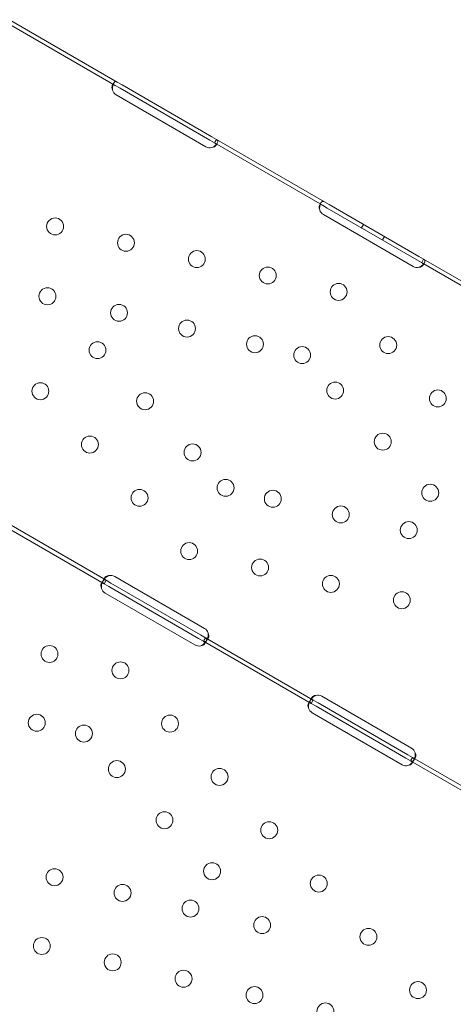
# Model space of a CAD drawing. Units: millimetres. Extents: x 13099 to 24599, y 24890 to 32390.
# Drawn here: x 19323 to 19540, y 29999 to 30492 of the extents above; entities that cross this region are included whole.
import ezdxf

# ---------------------------------------------------------------- set-up
doc = ezdxf.new("R2010")
doc.units = ezdxf.units.MM
doc.layers.add('OLCU OTURMA', color=7, linetype='Continuous')

# ---------------------------------------------------------------- blocks, each defined once
blk = doc.blocks.new('A$C034C640C')
at = {"color": 0, "linetype": 'Continuous', "lineweight": 0}
for p, q in [((6110.74, 23544.48), (6164.86, 23513.23)), ((6111.74, 23546.21), (6165.86, 23514.96)), ((6163.39, 23513.17), (6164.1, 23514.4)), ((6164.86, 23513.23), (6167.25, 23511.86)), ((6165.86, 23514.96), (6168.25, 23513.59)), ((6167.25, 23511.86), (6212.28, 23485.86)), ((6168.25, 23513.59), (6213.28, 23487.59)), ((6210.38, 23482.57), (6165.35, 23508.57)), ((6213.28, 23487.59), (6215.66, 23486.21)), ((6212.28, 23485.86), (6214.66, 23484.48)), ((6214.66, 23484.48), (6268.78, 23453.23)), ((6215.66, 23486.21), (6214.87, 23484.85)), ((6216.05, 23484.39), (6215.34, 23483.17)), ((6215.66, 23486.21), (6269.78, 23454.96)), ((6267.31, 23453.18), (6268.02, 23454.4)), ((6268.78, 23453.23), (6271.17, 23451.86)), ((6269.78, 23454.96), (6272.17, 23453.59)), ((6272.17, 23453.59), (6317.2, 23427.59)), ((6314.31, 23422.57), (6269.27, 23448.57)), ((6271.17, 23451.86), (6316.2, 23425.86)), ((6289.49, 23443.59), (6288.49, 23441.86)), ((6299.88, 23437.59), (6298.88, 23435.86)), ((6316.2, 23425.86), (6318.59, 23424.48)), ((6317.2, 23427.59), (6319.59, 23426.21)), ((6318.59, 23424.48), (6372.71, 23393.23)), ((6319.59, 23426.21), (6318.8, 23424.84)), ((6319.97, 23424.39), (6319.27, 23423.17)), ((6319.59, 23426.21), (6373.71, 23394.96)), ((6105.17, 23294.84), (6159.3, 23263.59)), ((6106.17, 23296.57), (6160.3, 23265.32)), ((6158.91, 23265.42), (6159.61, 23266.64)), ((6160.3, 23265.32), (6162.68, 23263.95)), ((6164.58, 23267.24), (6209.61, 23241.24)), ((6157.82, 23263.53), (6158.53, 23264.76)), ((6159.3, 23263.59), (6160.13, 23265.02)), ((6159.3, 23263.59), (6161.68, 23262.22)), ((6161.68, 23262.22), (6206.71, 23236.22)), ((6162.68, 23263.95), (6207.71, 23237.95)), ((6204.82, 23232.93), (6159.78, 23258.93)), ((6206.71, 23236.22), (6209.1, 23234.84)), ((6207.71, 23237.95), (6210.1, 23236.57)), ((6210.1, 23236.57), (6209.31, 23235.2)), ((6210.1, 23236.57), (6264.22, 23205.32)), ((6211.57, 23236.63), (6210.86, 23235.4)), ((6209.1, 23234.84), (6263.22, 23203.59)), ((6210.49, 23234.75), (6209.78, 23233.53)), ((6262.83, 23205.41), (6263.54, 23206.64)), ((6268.5, 23207.23), (6313.53, 23181.23)), ((6261.75, 23203.53), (6262.45, 23204.76)), ((6263.22, 23203.59), (6264.05, 23205.03)), ((6263.22, 23203.59), (6265.6, 23202.22)), ((6264.22, 23205.32), (6266.6, 23203.95)), ((6265.6, 23202.22), (6310.64, 23176.22)), ((6266.6, 23203.95), (6311.64, 23177.95)), ((6308.74, 23172.93), (6263.71, 23198.93)), ((6311.64, 23177.95), (6314.02, 23176.57)), ((6314.02, 23176.57), (6313.23, 23175.21)), ((6314.02, 23176.57), (6368, 23145.4)), ((6315.49, 23176.63), (6314.78, 23175.4)), ((6310.64, 23176.22), (6313.02, 23174.84)), ((6313.02, 23174.84), (6367, 23143.67)), ((6314.41, 23174.75), (6313.7, 23173.53))]:
    blk.add_line(p, q, dxfattribs=at)
for centre in [(6134.67, 23442.65), (6170.24, 23434.45), (6205.8, 23426.25), (6241.37, 23418.05), (6276.94, 23409.85), (6130.81, 23407.62), (6166.76, 23399.33), (6200.87, 23391.47), (6155.96, 23380.63), (6234.97, 23383.61), (6301.82, 23383.15), (6258.64, 23378.16), (6127.29, 23360.06), (6275.19, 23360.39), (6179.82, 23355.02), (6326.71, 23356.45), (6152.17, 23333.36), (6299.05, 23334.78), (6203.68, 23329.42), (6220.24, 23311.65), (6177.06, 23306.65), (6243.91, 23306.2), (6322.92, 23309.18), (6278.01, 23298.33), (6312.12, 23290.47), (6201.94, 23279.95), (6237.51, 23271.75), (6273.07, 23263.55), (6308.64, 23255.36), (6131.88, 23228.41), (6167.45, 23220.21), (6125.48, 23193.97), (6192.33, 23193.51), (6149.15, 23188.51), (6165.7, 23170.75), (6217.22, 23166.81), (6189.57, 23145.14), (6242.1, 23140.1), (6213.43, 23119.54), (6134.42, 23116.55), (6266.98, 23113.4), (6168.52, 23108.69), (6202.63, 23100.83), (6238.57, 23092.55), (6291.87, 23086.7), (6128.02, 23082.11), (6163.58, 23073.91), (6199.15, 23065.72), (6316.75, 23059.99), (6234.72, 23057.52), (6270.29, 23049.32)]:
    blk.add_circle(centre, 4.25, dxfattribs=at)
for centre, start, end in [((6167.35, 23512.03), 196.5932, 240), ((6212.38, 23486.03), 240, 283.4068), ((6271.27, 23452.04), 196.6638, 240), ((6316.31, 23426.04), 240, 283.3362), ((6162.58, 23263.77), 60, 103.4773), ((6161.78, 23262.4), 196.6638, 240), ((6207.61, 23237.77), 16.5227, 60), ((6206.82, 23236.4), 240, 283.3362), ((6266.5, 23203.77), 60, 103.4068), ((6265.71, 23202.39), 196.5932, 240), ((6311.53, 23177.77), 16.5932, 60), ((6310.74, 23176.39), 240, 283.4068)]:
    blk.add_arc(centre, 4, start, end, dxfattribs=at)
for points, knots in [([(6163.73, 23513.5), (6163.7, 23513.49), (6163.67, 23513.47), (6163.59, 23513.42), (6163.55, 23513.38), (6163.48, 23513.31), (6163.45, 23513.27), (6163.42, 23513.22), (6163.41, 23513.2), (6163.4, 23513.19), (6163.39, 23513.18), (6163.26, 23512.95), (6163.19, 23512.63), (6163.23, 23511.85), (6163.32, 23511.39), (6163.51, 23510.89)], [0.3385106, 0.3385106, 0.3385106, 0.3385106, 0.375, 0.375, 0.4375, 0.4375, 0.46875, 0.484375, 0.4921875, 0.4921875, 0.5, 0.5, 0.75, 0.75, 1, 1, 1, 1]), ([(6165.86, 23514.96), (6165.5, 23515.17), (6165.19, 23515.25), (6164.76, 23515.13), (6164.62, 23515.04), (6164.42, 23514.85), (6164.35, 23514.78), (6164.25, 23514.65), (6164.22, 23514.6), (6164.17, 23514.53), (6164.16, 23514.5), (6164.13, 23514.46), (6164.13, 23514.45), (6164.11, 23514.43), (6164.11, 23514.42), (6164.1, 23514.41), (6164.1, 23514.4), (6163.87, 23514.01), (6163.69, 23513.49), (6163.48, 23512.29), (6163.45, 23511.61), (6163.51, 23510.89)], [0, 0, 0, 0, 0.25, 0.25, 0.375, 0.375, 0.4375, 0.4375, 0.46875, 0.46875, 0.484375, 0.484375, 0.492188, 0.492188, 0.496094, 0.496094, 0.5, 0.5, 0.75, 0.75, 1, 1, 1, 1]), ([(6164.86, 23513.23), (6164.5, 23513.44), (6164.21, 23513.55), (6163.88, 23513.55), (6163.8, 23513.53), (6163.73, 23513.5)], [0, 0, 0, 0, 0.25, 0.25, 0.3385106, 0.3385106, 0.3385106, 0.3385106]), ([(6213.31, 23482.14), (6213.93, 23482.38), (6214.48, 23482.72), (6215.19, 23483.31), (6215.4, 23483.52), (6215.68, 23483.84), (6215.76, 23483.95), (6215.88, 23484.12), (6215.92, 23484.17), (6215.97, 23484.26), (6215.99, 23484.29), (6216.01, 23484.33), (6216.02, 23484.34), (6216.03, 23484.36), (6216.04, 23484.37), (6216.04, 23484.38), (6216.05, 23484.39), (6216.28, 23484.79), (6216.36, 23485.14), (6216.23, 23485.75), (6216.02, 23486.01), (6215.66, 23486.21)], [0, 0, 0, 0, 0.25, 0.25, 0.375, 0.375, 0.4375, 0.4375, 0.46875, 0.46875, 0.484375, 0.484375, 0.492188, 0.492188, 0.496094, 0.496094, 0.5, 0.5, 0.75, 0.75, 1, 1, 1, 1]), ([(6213.31, 23482.14), (6213.82, 23482.19), (6214.25, 23482.32), (6214.77, 23482.59), (6214.92, 23482.69), (6215.11, 23482.87), (6215.17, 23482.92), (6215.24, 23483.02), (6215.28, 23483.06), (6215.31, 23483.12), (6215.33, 23483.14), (6215.34, 23483.16), (6215.34, 23483.16), (6215.42, 23483.31), (6215.46, 23483.45), (6215.45, 23483.58)], [0, 0, 0, 0, 0.25, 0.25, 0.375, 0.375, 0.4375, 0.4375, 0.46875, 0.484375, 0.4921875, 0.4921875, 0.5, 0.5, 0.6532688, 0.6532688, 0.6532688, 0.6532688]), ([(6215.45, 23483.58), (6215.44, 23483.67), (6215.42, 23483.76), (6215.26, 23484.06), (6215.02, 23484.27), (6214.66, 23484.48)], [0.6532688, 0.6532688, 0.6532688, 0.6532688, 0.75, 0.75, 1, 1, 1, 1]), ([(6267.65, 23453.5), (6267.62, 23453.49), (6267.59, 23453.47), (6267.51, 23453.42), (6267.47, 23453.38), (6267.41, 23453.31), (6267.38, 23453.27), (6267.34, 23453.22), (6267.33, 23453.2), (6267.32, 23453.19), (6267.31, 23453.18), (6267.18, 23452.94), (6267.12, 23452.63), (6267.15, 23451.85), (6267.25, 23451.39), (6267.44, 23450.89)], [0.3373743, 0.3373743, 0.3373743, 0.3373743, 0.375, 0.375, 0.4375, 0.4375, 0.46875, 0.484375, 0.4921875, 0.4921875, 0.5, 0.5, 0.75, 0.75, 1, 1, 1, 1]), ([(6269.78, 23454.96), (6269.42, 23455.17), (6269.11, 23455.25), (6268.68, 23455.13), (6268.54, 23455.04), (6268.34, 23454.85), (6268.27, 23454.78), (6268.18, 23454.65), (6268.14, 23454.6), (6268.1, 23454.53), (6268.08, 23454.5), (6268.06, 23454.46), (6268.05, 23454.45), (6268.04, 23454.43), (6268.03, 23454.42), (6268.02, 23454.41), (6268.02, 23454.4), (6267.79, 23454), (6267.62, 23453.49), (6267.41, 23452.29), (6267.38, 23451.61), (6267.44, 23450.89)], [0, 0, 0, 0, 0.25, 0.25, 0.375, 0.375, 0.4375, 0.4375, 0.46875, 0.46875, 0.484375, 0.484375, 0.492188, 0.492188, 0.496094, 0.496094, 0.5, 0.5, 0.75, 0.75, 1, 1, 1, 1]), ([(6268.78, 23453.23), (6268.42, 23453.44), (6268.13, 23453.55), (6267.8, 23453.55), (6267.72, 23453.53), (6267.65, 23453.5)], [0, 0, 0, 0, 0.25, 0.25, 0.3373743, 0.3373743, 0.3373743, 0.3373743]), ([(6317.23, 23422.15), (6317.85, 23422.38), (6318.4, 23422.72), (6319.11, 23423.31), (6319.32, 23423.52), (6319.6, 23423.84), (6319.68, 23423.95), (6319.8, 23424.12), (6319.84, 23424.17), (6319.89, 23424.26), (6319.91, 23424.28), (6319.93, 23424.32), (6319.94, 23424.34), (6319.95, 23424.36), (6319.96, 23424.37), (6319.97, 23424.38), (6319.97, 23424.39), (6320.2, 23424.78), (6320.29, 23425.14), (6320.16, 23425.75), (6319.94, 23426), (6319.59, 23426.21)], [0, 0, 0, 0, 0.25, 0.25, 0.375, 0.375, 0.4375, 0.4375, 0.46875, 0.46875, 0.484375, 0.484375, 0.492188, 0.492188, 0.496094, 0.496094, 0.5, 0.5, 0.75, 0.75, 1, 1, 1, 1]), ([(6317.23, 23422.15), (6317.74, 23422.19), (6318.17, 23422.32), (6318.69, 23422.59), (6318.84, 23422.69), (6319.03, 23422.86), (6319.09, 23422.92), (6319.16, 23423.01), (6319.2, 23423.06), (6319.23, 23423.11), (6319.25, 23423.14), (6319.26, 23423.15), (6319.26, 23423.16), (6319.35, 23423.31), (6319.38, 23423.45), (6319.37, 23423.59)], [0, 0, 0, 0, 0.25, 0.25, 0.375, 0.375, 0.4375, 0.4375, 0.46875, 0.484375, 0.4921875, 0.4921875, 0.5, 0.5, 0.6544312, 0.6544312, 0.6544312, 0.6544312]), ([(6319.37, 23423.59), (6319.36, 23423.67), (6319.34, 23423.76), (6319.18, 23424.06), (6318.95, 23424.27), (6318.59, 23424.48)], [0.6544312, 0.6544312, 0.6544312, 0.6544312, 0.75, 0.75, 1, 1, 1, 1]), ([(6160.3, 23265.32), (6159.94, 23265.53), (6159.62, 23265.61), (6159.19, 23265.49), (6159.05, 23265.4), (6158.85, 23265.21), (6158.78, 23265.14), (6158.69, 23265.01), (6158.65, 23264.96), (6158.61, 23264.89), (6158.59, 23264.86), (6158.57, 23264.82), (6158.56, 23264.81), (6158.55, 23264.79), (6158.54, 23264.78), (6158.54, 23264.77), (6158.53, 23264.76), (6158.3, 23264.36), (6158.13, 23263.85), (6157.92, 23262.65), (6157.89, 23261.97), (6157.95, 23261.25)], [0, 0, 0, 0, 0.25, 0.25, 0.375, 0.375, 0.4375, 0.4375, 0.46875, 0.46875, 0.484375, 0.484375, 0.492188, 0.492188, 0.496094, 0.496094, 0.5, 0.5, 0.75, 0.75, 1, 1, 1, 1]), ([(6159.5, 23266.2), (6159.45, 23266.16), (6159.41, 23266.11), (6159.28, 23265.96), (6159.19, 23265.85), (6159.04, 23265.63), (6158.97, 23265.52), (6158.78, 23265.19), (6158.7, 23264.99), (6158.63, 23264.73), (6158.62, 23264.64), (6158.61, 23264.52), (6158.62, 23264.46), (6158.62, 23264.4), (6158.63, 23264.37), (6158.63, 23264.35), (6158.63, 23264.34), (6158.64, 23264.34), (6158.64, 23264.34), (6158.66, 23264.23), (6158.72, 23264.1), (6158.94, 23263.84), (6159.09, 23263.71), (6159.3, 23263.59)], [0.3482906, 0.3482906, 0.3482906, 0.3482906, 0.375, 0.375, 0.4375, 0.4375, 0.5, 0.5, 0.625, 0.625, 0.6875, 0.6875, 0.71875, 0.734375, 0.7421875, 0.7460938, 0.7480469, 0.7480469, 0.75, 0.75, 0.875, 0.875, 1, 1, 1, 1]), ([(6161.65, 23267.66), (6161.14, 23267.61), (6160.7, 23267.49), (6160.18, 23267.21), (6160.03, 23267.11), (6159.85, 23266.94), (6159.79, 23266.88), (6159.69, 23266.76), (6159.65, 23266.69), (6159.54, 23266.51), (6159.5, 23266.39), (6159.49, 23266.22), (6159.5, 23266.16), (6159.51, 23266.08), (6159.52, 23266.06), (6159.54, 23266.02), (6159.54, 23266), (6159.55, 23265.98), (6159.56, 23265.98), (6159.56, 23265.97), (6159.56, 23265.96), (6159.57, 23265.96), (6159.57, 23265.96), (6159.57, 23265.95), (6159.57, 23265.95), (6159.61, 23265.87), (6159.69, 23265.78), (6159.93, 23265.56), (6160.09, 23265.44), (6160.3, 23265.32)], [0, 0, 0, 0, 0.25, 0.25, 0.375, 0.375, 0.4375, 0.4375, 0.5, 0.5, 0.625, 0.625, 0.6875, 0.6875, 0.71875, 0.71875, 0.734375, 0.734375, 0.742188, 0.742188, 0.746094, 0.746094, 0.748047, 0.748047, 0.75, 0.75, 0.875, 0.875, 1, 1, 1, 1]), ([(6161.65, 23267.66), (6161.03, 23267.42), (6160.47, 23267.09), (6159.82, 23266.54), (6159.65, 23266.37), (6159.5, 23266.2)], [0, 0, 0, 0, 0.25, 0.25, 0.3482906, 0.3482906, 0.3482906, 0.3482906]), ([(6158.16, 23263.86), (6158.13, 23263.85), (6158.1, 23263.83), (6158.02, 23263.78), (6157.98, 23263.74), (6157.92, 23263.67), (6157.89, 23263.63), (6157.85, 23263.58), (6157.84, 23263.56), (6157.83, 23263.55), (6157.82, 23263.54), (6157.69, 23263.3), (6157.63, 23262.99), (6157.66, 23262.21), (6157.76, 23261.75), (6157.95, 23261.25)], [0.3373743, 0.3373743, 0.3373743, 0.3373743, 0.375, 0.375, 0.4375, 0.4375, 0.46875, 0.484375, 0.4921875, 0.4921875, 0.5, 0.5, 0.75, 0.75, 1, 1, 1, 1]), ([(6159.3, 23263.59), (6158.93, 23263.8), (6158.64, 23263.91), (6158.31, 23263.91), (6158.23, 23263.89), (6158.16, 23263.86)], [0, 0, 0, 0, 0.25, 0.25, 0.3373743, 0.3373743, 0.3373743, 0.3373743]), ([(6207.74, 23232.5), (6208.36, 23232.74), (6208.91, 23233.08), (6209.62, 23233.67), (6209.83, 23233.88), (6210.11, 23234.2), (6210.19, 23234.31), (6210.31, 23234.48), (6210.35, 23234.53), (6210.4, 23234.62), (6210.42, 23234.64), (6210.44, 23234.68), (6210.45, 23234.7), (6210.47, 23234.72), (6210.47, 23234.73), (6210.48, 23234.74), (6210.48, 23234.75), (6210.71, 23235.14), (6210.8, 23235.5), (6210.67, 23236.11), (6210.46, 23236.36), (6210.1, 23236.57)], [0, 0, 0, 0, 0.25, 0.25, 0.375, 0.375, 0.4375, 0.4375, 0.46875, 0.46875, 0.484375, 0.484375, 0.492188, 0.492188, 0.496094, 0.496094, 0.5, 0.5, 0.75, 0.75, 1, 1, 1, 1]), ([(6209.09, 23234.84), (6209.45, 23234.63), (6209.77, 23234.55), (6210.2, 23234.68), (6210.34, 23234.76), (6210.54, 23234.95), (6210.61, 23235.03), (6210.74, 23235.2), (6210.8, 23235.3), (6210.99, 23235.62), (6211.1, 23235.87), (6211.22, 23236.19), (6211.24, 23236.25), (6211.26, 23236.32)], [0, 0, 0, 0, 0.25, 0.25, 0.375, 0.375, 0.4375, 0.4375, 0.5, 0.5, 0.625, 0.625, 0.6536847, 0.6536847, 0.6536847, 0.6536847]), ([(6210.09, 23236.57), (6210.45, 23236.37), (6210.75, 23236.25), (6211.11, 23236.26), (6211.22, 23236.29), (6211.37, 23236.38), (6211.41, 23236.42), (6211.5, 23236.51), (6211.53, 23236.57), (6211.64, 23236.76), (6211.7, 23236.9), (6211.75, 23237.15), (6211.76, 23237.23), (6211.78, 23237.36), (6211.78, 23237.41), (6211.78, 23237.48), (6211.78, 23237.5), (6211.78, 23237.54), (6211.78, 23237.55), (6211.78, 23237.56), (6211.78, 23237.57), (6211.78, 23237.58), (6211.78, 23237.58), (6211.78, 23237.59), (6211.78, 23237.59), (6211.78, 23237.73), (6211.75, 23237.91), (6211.63, 23238.35), (6211.55, 23238.61), (6211.45, 23238.91)], [0, 0, 0, 0, 0.25, 0.25, 0.375, 0.375, 0.4375, 0.4375, 0.5, 0.5, 0.625, 0.625, 0.6875, 0.6875, 0.71875, 0.71875, 0.734375, 0.734375, 0.742188, 0.742188, 0.746094, 0.746094, 0.748047, 0.748047, 0.75, 0.75, 0.875, 0.875, 1, 1, 1, 1]), ([(6211.26, 23236.32), (6211.28, 23236.39), (6211.3, 23236.46), (6211.34, 23236.61), (6211.37, 23236.72), (6211.39, 23236.84), (6211.41, 23236.91), (6211.41, 23236.94), (6211.42, 23236.95), (6211.42, 23236.96), (6211.42, 23236.97), (6211.46, 23237.19), (6211.48, 23237.46), (6211.49, 23238.1), (6211.48, 23238.48), (6211.45, 23238.91)], [0.6536847, 0.6536847, 0.6536847, 0.6536847, 0.6875, 0.6875, 0.71875, 0.734375, 0.7421875, 0.7460937, 0.7480469, 0.7480469, 0.75, 0.75, 0.875, 0.875, 1, 1, 1, 1]), ([(6207.74, 23232.5), (6208.25, 23232.55), (6208.68, 23232.68), (6209.2, 23232.95), (6209.35, 23233.05), (6209.54, 23233.22), (6209.6, 23233.28), (6209.67, 23233.37), (6209.71, 23233.42), (6209.75, 23233.47), (6209.76, 23233.5), (6209.77, 23233.51), (6209.77, 23233.52), (6209.86, 23233.67), (6209.89, 23233.81), (6209.88, 23233.95)], [0, 0, 0, 0, 0.25, 0.25, 0.375, 0.375, 0.4375, 0.4375, 0.46875, 0.484375, 0.4921875, 0.4921875, 0.5, 0.5, 0.6544312, 0.6544312, 0.6544312, 0.6544312]), ([(6209.88, 23233.95), (6209.88, 23234.03), (6209.85, 23234.12), (6209.69, 23234.42), (6209.46, 23234.63), (6209.1, 23234.84)], [0.6544312, 0.6544312, 0.6544312, 0.6544312, 0.75, 0.75, 1, 1, 1, 1]), ([(6263.42, 23206.2), (6263.38, 23206.16), (6263.34, 23206.11), (6263.2, 23205.96), (6263.12, 23205.85), (6262.96, 23205.63), (6262.89, 23205.52), (6262.7, 23205.19), (6262.62, 23205), (6262.55, 23204.73), (6262.54, 23204.64), (6262.54, 23204.52), (6262.54, 23204.47), (6262.55, 23204.4), (6262.55, 23204.37), (6262.55, 23204.35), (6262.56, 23204.35), (6262.56, 23204.34), (6262.56, 23204.34), (6262.58, 23204.23), (6262.64, 23204.1), (6262.86, 23203.85), (6263.01, 23203.71), (6263.22, 23203.59)], [0.3487472, 0.3487472, 0.3487472, 0.3487472, 0.375, 0.375, 0.4375, 0.4375, 0.5, 0.5, 0.625, 0.625, 0.6875, 0.6875, 0.71875, 0.734375, 0.7421875, 0.7460937, 0.7480469, 0.7480469, 0.75, 0.75, 0.875, 0.875, 1, 1, 1, 1]), ([(6265.57, 23207.66), (6265.06, 23207.61), (6264.63, 23207.49), (6264.11, 23207.21), (6263.96, 23207.11), (6263.77, 23206.94), (6263.71, 23206.88), (6263.61, 23206.76), (6263.57, 23206.69), (6263.46, 23206.51), (6263.42, 23206.39), (6263.41, 23206.22), (6263.42, 23206.17), (6263.44, 23206.08), (6263.45, 23206.06), (6263.46, 23206.02), (6263.47, 23206), (6263.47, 23205.99), (6263.48, 23205.98), (6263.48, 23205.97), (6263.48, 23205.97), (6263.49, 23205.96), (6263.49, 23205.96), (6263.49, 23205.96), (6263.49, 23205.95), (6263.53, 23205.88), (6263.61, 23205.78), (6263.85, 23205.56), (6264.01, 23205.44), (6264.22, 23205.32)], [0, 0, 0, 0, 0.25, 0.25, 0.375, 0.375, 0.4375, 0.4375, 0.5, 0.5, 0.625, 0.625, 0.6875, 0.6875, 0.71875, 0.71875, 0.734375, 0.734375, 0.742188, 0.742188, 0.746094, 0.746094, 0.748047, 0.748047, 0.75, 0.75, 0.875, 0.875, 1, 1, 1, 1]), ([(6265.57, 23207.66), (6264.95, 23207.42), (6264.4, 23207.09), (6263.74, 23206.54), (6263.57, 23206.37), (6263.42, 23206.2)], [0, 0, 0, 0, 0.25, 0.25, 0.3487472, 0.3487472, 0.3487472, 0.3487472]), ([(6262.08, 23203.86), (6262.05, 23203.85), (6262.02, 23203.83), (6261.95, 23203.78), (6261.9, 23203.74), (6261.84, 23203.67), (6261.81, 23203.63), (6261.78, 23203.58), (6261.76, 23203.56), (6261.75, 23203.55), (6261.75, 23203.54), (6261.62, 23203.31), (6261.55, 23202.99), (6261.58, 23202.21), (6261.68, 23201.75), (6261.87, 23201.25)], [0.3385106, 0.3385106, 0.3385106, 0.3385106, 0.375, 0.375, 0.4375, 0.4375, 0.46875, 0.484375, 0.4921875, 0.4921875, 0.5, 0.5, 0.75, 0.75, 1, 1, 1, 1]), ([(6264.22, 23205.32), (6263.86, 23205.53), (6263.55, 23205.61), (6263.11, 23205.49), (6262.98, 23205.4), (6262.77, 23205.21), (6262.71, 23205.14), (6262.61, 23205.01), (6262.58, 23204.96), (6262.53, 23204.89), (6262.51, 23204.86), (6262.49, 23204.82), (6262.48, 23204.81), (6262.47, 23204.79), (6262.47, 23204.78), (6262.46, 23204.77), (6262.46, 23204.76), (6262.23, 23204.36), (6262.05, 23203.85), (6261.84, 23202.65), (6261.81, 23201.97), (6261.87, 23201.25)], [0, 0, 0, 0, 0.25, 0.25, 0.375, 0.375, 0.4375, 0.4375, 0.46875, 0.46875, 0.484375, 0.484375, 0.492188, 0.492188, 0.496094, 0.496094, 0.5, 0.5, 0.75, 0.75, 1, 1, 1, 1]), ([(6263.22, 23203.59), (6262.86, 23203.8), (6262.56, 23203.91), (6262.24, 23203.91), (6262.16, 23203.89), (6262.08, 23203.86)], [0, 0, 0, 0, 0.25, 0.25, 0.3385106, 0.3385106, 0.3385106, 0.3385106]), ([(6311.67, 23172.5), (6312.28, 23172.74), (6312.84, 23173.08), (6313.54, 23173.67), (6313.75, 23173.88), (6314.03, 23174.2), (6314.12, 23174.31), (6314.24, 23174.48), (6314.27, 23174.53), (6314.33, 23174.62), (6314.34, 23174.64), (6314.37, 23174.69), (6314.38, 23174.7), (6314.39, 23174.72), (6314.39, 23174.73), (6314.4, 23174.74), (6314.41, 23174.75), (6314.63, 23175.15), (6314.72, 23175.5), (6314.59, 23176.11), (6314.38, 23176.37), (6314.02, 23176.57)], [0, 0, 0, 0, 0.25, 0.25, 0.375, 0.375, 0.4375, 0.4375, 0.46875, 0.46875, 0.484375, 0.484375, 0.492188, 0.492188, 0.496094, 0.496094, 0.5, 0.5, 0.75, 0.75, 1, 1, 1, 1]), ([(6313.02, 23174.84), (6313.38, 23174.63), (6313.69, 23174.55), (6314.13, 23174.68), (6314.26, 23174.76), (6314.46, 23174.95), (6314.53, 23175.03), (6314.66, 23175.2), (6314.72, 23175.3), (6314.91, 23175.62), (6315.02, 23175.87), (6315.14, 23176.19), (6315.16, 23176.25), (6315.18, 23176.31)], [0, 0, 0, 0, 0.25, 0.25, 0.375, 0.375, 0.4375, 0.4375, 0.5, 0.5, 0.625, 0.625, 0.6532396, 0.6532396, 0.6532396, 0.6532396]), ([(6314.02, 23176.57), (6314.38, 23176.36), (6314.67, 23176.25), (6315.04, 23176.26), (6315.15, 23176.29), (6315.29, 23176.38), (6315.33, 23176.42), (6315.42, 23176.51), (6315.46, 23176.57), (6315.56, 23176.76), (6315.62, 23176.9), (6315.67, 23177.15), (6315.69, 23177.23), (6315.7, 23177.36), (6315.7, 23177.41), (6315.7, 23177.48), (6315.7, 23177.5), (6315.7, 23177.54), (6315.7, 23177.55), (6315.7, 23177.57), (6315.7, 23177.57), (6315.7, 23177.58), (6315.7, 23177.58), (6315.7, 23177.59), (6315.7, 23177.59), (6315.7, 23177.74), (6315.67, 23177.92), (6315.56, 23178.35), (6315.47, 23178.61), (6315.37, 23178.91)], [0, 0, 0, 0, 0.25, 0.25, 0.375, 0.375, 0.4375, 0.4375, 0.5, 0.5, 0.625, 0.625, 0.6875, 0.6875, 0.71875, 0.71875, 0.734375, 0.734375, 0.742188, 0.742188, 0.746094, 0.746094, 0.748047, 0.748047, 0.75, 0.75, 0.875, 0.875, 1, 1, 1, 1]), ([(6315.18, 23176.31), (6315.2, 23176.39), (6315.22, 23176.46), (6315.26, 23176.61), (6315.29, 23176.72), (6315.32, 23176.84), (6315.33, 23176.91), (6315.34, 23176.94), (6315.34, 23176.95), (6315.34, 23176.96), (6315.34, 23176.97), (6315.38, 23177.19), (6315.4, 23177.46), (6315.41, 23178.11), (6315.4, 23178.48), (6315.37, 23178.91)], [0.6532396, 0.6532396, 0.6532396, 0.6532396, 0.6875, 0.6875, 0.71875, 0.734375, 0.7421875, 0.7460937, 0.7480469, 0.7480469, 0.75, 0.75, 0.875, 0.875, 1, 1, 1, 1]), ([(6311.67, 23172.5), (6312.18, 23172.55), (6312.61, 23172.68), (6313.13, 23172.95), (6313.28, 23173.05), (6313.47, 23173.22), (6313.52, 23173.28), (6313.6, 23173.37), (6313.63, 23173.42), (6313.67, 23173.48), (6313.68, 23173.5), (6313.69, 23173.51), (6313.7, 23173.52), (6313.78, 23173.67), (6313.82, 23173.81), (6313.8, 23173.94)], [0, 0, 0, 0, 0.25, 0.25, 0.375, 0.375, 0.4375, 0.4375, 0.46875, 0.484375, 0.4921875, 0.4921875, 0.5, 0.5, 0.6532688, 0.6532688, 0.6532688, 0.6532688]), ([(6313.8, 23173.94), (6313.8, 23174.03), (6313.77, 23174.12), (6313.61, 23174.42), (6313.38, 23174.63), (6313.02, 23174.84)], [0.6532688, 0.6532688, 0.6532688, 0.6532688, 0.75, 0.75, 1, 1, 1, 1])]:
    blk.add_open_spline(points, degree=3, knots=knots, dxfattribs=at)

msp = doc.modelspace()

# ---------------------------------------------------------------- block references
at = {"layer": 'OLCU OTURMA'}
msp.add_blockref('A$C034C640C', (13205.61, 6946.06), dxfattribs=at)

doc.saveas('drawing.dxf')
